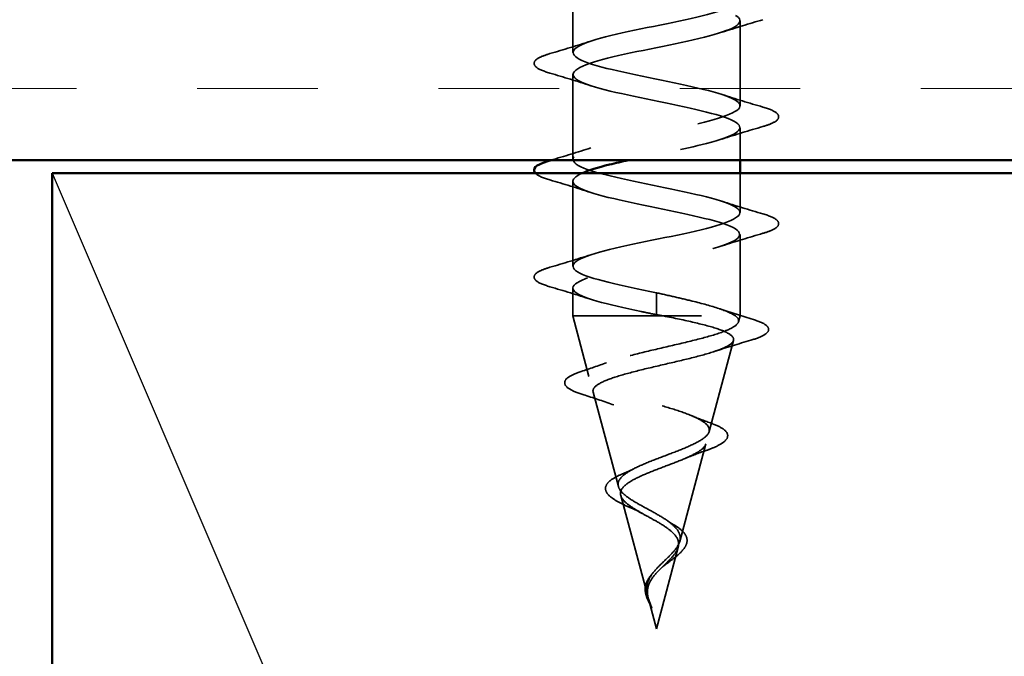
# Model space of a CAD drawing. Units: inches. Extents: x 0.6 to 33.4, y 0.5 to 21.4.
# Drawn here: x 11.9 to 12.6, y 8.7 to 9.2 of the extents above; entities that cross this region are included whole.
import ezdxf

# ---------------------------------------------------------------- set-up
doc = ezdxf.new("R2010")
doc.units = ezdxf.units.IN
doc.header["$LTSCALE"] = 2
doc.header["$MEASUREMENT"] = 0
doc.linetypes.add('DASHED', pattern=[0.2067, 0.1654, -0.0413])
for name, color, linetype, lineweight in [('Hatch (ANSI)', 7, 'Continuous', 18), ('Hidden (ANSI)', 7, 'DASHED', 35), ('Sketch Geometry (ANSI)', 7, 'Continuous', 25), ('Visible (ANSI)', 7, 'Continuous', 50)]:
    doc.layers.add(name, color=color, linetype=linetype, lineweight=lineweight)

msp = doc.modelspace()

# ---------------------------------------------------------------- hatches: boundary and pattern name
at = {"layer": 'Hatch (ANSI)', "true_color": 0x804000}
h = msp.add_hatch(dxfattribs=at)
h.set_pattern_fill('INSUL', color=36, scale=0.75, style=0)
h.paths.add_polyline_path([(4.15231, 9.63189), (13.3876, 9.63189), (13.3876, 9.13189), (4.15231, 9.13189)])

# ---------------------------------------------------------------- linework, layer by layer
at = {"layer": 'Hidden (ANSI)', "color": 7, "ltscale": 0.062755}
for p, q in [((12.2921, 9.28164), (12.2921, 9.21564)), ((12.4221, 9.24014), (12.4221, 9.17414)), ((12.2921, 9.19864), (12.2921, 9.13264)), ((12.2921, 9.11564), (12.2921, 9.04964))]:
    msp.add_line(p, q, dxfattribs=at)
at = {"layer": 'Hidden (ANSI)', "color": 7, "ltscale": 0.023947}
msp.add_line((12.4221, 9.15714), (12.4221, 9.13189), dxfattribs=at)
at = {"layer": 'Hidden (ANSI)', "color": 7, "ltscale": 0.029185}
msp.add_line((12.4221, 9.12189), (12.4221, 9.09114), dxfattribs=at)
at = {"layer": 'Hidden (ANSI)', "color": 7, "ltscale": 0.060136}
msp.add_line((12.4221, 9.07414), (12.4221, 9.01089), dxfattribs=at)
at = {"layer": 'Hidden (ANSI)', "color": 7, "ltscale": 0.020614}
msp.add_line((12.2921, 9.03264), (12.2921, 9.01089), dxfattribs=at)
at = {"layer": 'Hidden (ANSI)', "color": 7, "ltscale": 0.028664}
for p, q in [((12.3571, 9.02889), (12.3571, 9.02135)), ((12.3571, 9.01942), (12.3571, 9.01189))]:
    msp.add_line(p, q, dxfattribs=at)
at = {"layer": 'Hidden (ANSI)', "color": 7, "ltscale": 0.002412}
msp.add_line((12.3571, 9.02135), (12.3571, 9.01942), dxfattribs=at)
at = {"layer": 'Hidden (ANSI)', "color": 7, "ltscale": 0.194373}
msp.add_line((12.2921, 9.01089), (12.4221, 9.01089), dxfattribs=at)
at = {"layer": 'Hidden (ANSI)', "color": 7, "ltscale": 0.046387}
msp.add_line((12.30472, 8.96373), (12.2921, 9.01089), dxfattribs=at)
at = {"layer": 'Hidden (ANSI)', "color": 7, "ltscale": 0.004328}
msp.add_line((12.4209, 9.00639), (12.4221, 9.01089), dxfattribs=at)
at = {"layer": 'Hidden (ANSI)', "color": 7, "ltscale": 0.069707}
msp.add_line((12.39808, 8.92107), (12.41702, 8.99188), dxfattribs=at)
at = {"layer": 'Hidden (ANSI)', "color": 7, "ltscale": 0.072171}
msp.add_line((12.32754, 8.8784), (12.30793, 8.95171), dxfattribs=at)
at = {"layer": 'Hidden (ANSI)', "color": 7, "ltscale": 0.074634}
msp.add_line((12.37525, 8.83574), (12.39553, 8.91155), dxfattribs=at)
at = {"layer": 'Hidden (ANSI)', "color": 7, "ltscale": 0.077103}
msp.add_line((12.35037, 8.79307), (12.32942, 8.87138), dxfattribs=at)
at = {"layer": 'Hidden (ANSI)', "color": 7, "ltscale": 0.062337}
msp.add_line((12.3571, 8.76789), (12.37404, 8.83122), dxfattribs=at)
at = {"layer": 'Hidden (ANSI)', "color": 7, "ltscale": 0.022741}
msp.add_line((12.3571, 8.76789), (12.3509, 8.79106), dxfattribs=at)
at = {"layer": 'Hidden (ANSI)', "color": 7, "ltscale": 1.056337}
msp.add_open_spline([(12.3571, 9.02889), (12.33034, 9.03432), (12.30454, 9.03976), (12.29573, 9.0452), (12.28691, 9.05064), (12.29572, 9.05608), (12.31669, 9.06152), (12.33765, 9.06696), (12.36925, 9.0724), (12.39186, 9.07784), (12.41448, 9.08328), (12.42648, 9.08872), (12.42041, 9.09416), (12.41434, 9.0996), (12.39064, 9.10504), (12.36403, 9.11047), (12.33742, 9.11591), (12.30981, 9.12135), (12.29836, 9.12679), (12.2869, 9.13223), (12.29242, 9.13767), (12.31149, 9.14311), (12.33056, 9.14855), (12.3618, 9.15399), (12.38581, 9.15943), (12.40982, 9.16487), (12.42488, 9.17031), (12.42162, 9.17575), (12.41837, 9.18119), (12.39704, 9.18662), (12.37088, 9.19206), (12.34473, 9.1975), (12.31563, 9.20294), (12.30166, 9.20838), (12.28769, 9.21382), (12.28986, 9.21926), (12.30681, 9.2247), (12.32377, 9.23014), (12.35429, 9.23558), (12.37943, 9.24102), (12.40457, 9.24646), (12.4225, 9.2519), (12.4221, 9.25734), (12.42169, 9.26277), (12.40298, 9.26821), (12.37757, 9.27365), (12.35217, 9.27909), (12.32191, 9.28453), (12.30559, 9.28997), (12.28927, 9.29541), (12.28806, 9.30085), (12.30271, 9.30629), (12.31736, 9.31173), (12.34682, 9.31717), (12.3728, 9.32261), (12.39877, 9.32805), (12.41938, 9.33349), (12.42183, 9.33892), (12.42428, 9.34436), (12.40839, 9.3498), (12.38403, 9.35524), (12.35967, 9.36068), (12.3286, 9.36612), (12.31011, 9.37156), (12.29162, 9.377), (12.28704, 9.38244), (12.29923, 9.38788), (12.31141, 9.39332), (12.33947, 9.39876), (12.36598, 9.4042), (12.3925, 9.40964), (12.41555, 9.41507), (12.42083, 9.42051), (12.4261, 9.42595), (12.41322, 9.43139), (12.39019, 9.43683), (12.36715, 9.44227), (12.33561, 9.44771), (12.31517, 9.45315), (12.29472, 9.45859), (12.28683, 9.46403), (12.2964, 9.46947), (12.30597, 9.47491), (12.33232, 9.48035), (12.35907, 9.48579), (12.38582, 9.49122), (12.41105, 9.49666), (12.4191, 9.5021), (12.42714, 9.50754), (12.41742, 9.51298), (12.39596, 9.51842), (12.37451, 9.52386), (12.34287, 9.5293), (12.3207, 9.53474), (12.29853, 9.54018), (12.28742, 9.54562), (12.29427, 9.55106), (12.30112, 9.5565), (12.32544, 9.56193), (12.35213, 9.56737), (12.37882, 9.57281), (12.40594, 9.57825), (12.41666, 9.58369), (12.42738, 9.58913), (12.42092, 9.59457), (12.40129, 9.60001), (12.38167, 9.60545), (12.35029, 9.61089), (12.32665, 9.61633), (12.303, 9.62177), (12.2888, 9.62721), (12.29285, 9.63265), (12.29455, 9.63492), (12.29938, 9.63719), (12.30635, 9.63946)], degree=3, knots=[-47.12389, -47.12389, -47.12389, -47.12389, -45.888613, -45.888613, -45.888613, -44.653336, -44.653336, -44.653336, -43.418059, -43.418059, -43.418059, -42.182782, -42.182782, -42.182782, -40.947505, -40.947505, -40.947505, -39.712228, -39.712228, -39.712228, -38.476951, -38.476951, -38.476951, -37.241674, -37.241674, -37.241674, -36.006397, -36.006397, -36.006397, -34.77112, -34.77112, -34.77112, -33.535843, -33.535843, -33.535843, -32.300566, -32.300566, -32.300566, -31.06529, -31.06529, -31.06529, -29.830013, -29.830013, -29.830013, -28.594736, -28.594736, -28.594736, -27.359459, -27.359459, -27.359459, -26.124182, -26.124182, -26.124182, -24.888905, -24.888905, -24.888905, -23.653628, -23.653628, -23.653628, -22.418351, -22.418351, -22.418351, -21.183074, -21.183074, -21.183074, -19.947797, -19.947797, -19.947797, -18.71252, -18.71252, -18.71252, -17.477243, -17.477243, -17.477243, -16.241966, -16.241966, -16.241966, -15.006689, -15.006689, -15.006689, -13.771412, -13.771412, -13.771412, -12.536135, -12.536135, -12.536135, -11.300858, -11.300858, -11.300858, -10.065581, -10.065581, -10.065581, -8.830305, -8.830305, -8.830305, -7.595028, -7.595028, -7.595028, -6.359751, -6.359751, -6.359751, -5.124474, -5.124474, -5.124474, -3.889197, -3.889197, -3.889197, -2.65392, -2.65392, -2.65392, -1.418643, -1.418643, -1.418643, -0.902645, -0.902645, -0.902645, -0.902645], dxfattribs=at)
at = {"layer": 'Hidden (ANSI)', "color": 7, "ltscale": 1.009214}
msp.add_open_spline([(12.34493, 9.63189), (12.32283, 9.62728), (12.30319, 9.62267), (12.29573, 9.61807), (12.28691, 9.61263), (12.29572, 9.60719), (12.31669, 9.60175), (12.33765, 9.59631), (12.36925, 9.59087), (12.39186, 9.58543), (12.41448, 9.57999), (12.42648, 9.57455), (12.42041, 9.56911), (12.41434, 9.56368), (12.39064, 9.55824), (12.36403, 9.5528), (12.33742, 9.54736), (12.30981, 9.54192), (12.29836, 9.53648), (12.2869, 9.53104), (12.29242, 9.5256), (12.31149, 9.52016), (12.33056, 9.51472), (12.3618, 9.50928), (12.38581, 9.50384), (12.40982, 9.4984), (12.42488, 9.49296), (12.42162, 9.48753), (12.41837, 9.48209), (12.39704, 9.47665), (12.37088, 9.47121), (12.34473, 9.46577), (12.31563, 9.46033), (12.30166, 9.45489), (12.28769, 9.44945), (12.28986, 9.44401), (12.30681, 9.43857), (12.32377, 9.43313), (12.35429, 9.42769), (12.37943, 9.42225), (12.40457, 9.41681), (12.4225, 9.41138), (12.4221, 9.40594), (12.42169, 9.4005), (12.40298, 9.39506), (12.37757, 9.38962), (12.35217, 9.38418), (12.32191, 9.37874), (12.30559, 9.3733), (12.28927, 9.36786), (12.28806, 9.36242), (12.30271, 9.35698), (12.31736, 9.35154), (12.34682, 9.3461), (12.3728, 9.34066), (12.39877, 9.33523), (12.41938, 9.32979), (12.42183, 9.32435), (12.42428, 9.31891), (12.40839, 9.31347), (12.38403, 9.30803), (12.35967, 9.30259), (12.3286, 9.29715), (12.31011, 9.29171), (12.29162, 9.28627), (12.28704, 9.28083), (12.29923, 9.27539), (12.31141, 9.26995), (12.33947, 9.26451), (12.36598, 9.25908), (12.3925, 9.25364), (12.41555, 9.2482), (12.42083, 9.24276), (12.4261, 9.23732), (12.41322, 9.23188), (12.39019, 9.22644), (12.36715, 9.221), (12.33561, 9.21556), (12.31517, 9.21012), (12.29472, 9.20468), (12.28683, 9.19924), (12.2964, 9.1938), (12.30597, 9.18836), (12.33232, 9.18293), (12.35907, 9.17749), (12.38582, 9.17205), (12.41105, 9.16661), (12.4191, 9.16117), (12.42714, 9.15573), (12.41742, 9.15029), (12.39596, 9.14485), (12.37892, 9.14053), (12.35544, 9.13621), (12.33539, 9.13189)], degree=3, knots=[0.189253, 0.189253, 0.189253, 0.189253, 1.235277, 1.235277, 1.235277, 2.470554, 2.470554, 2.470554, 3.705831, 3.705831, 3.705831, 4.941108, 4.941108, 4.941108, 6.176385, 6.176385, 6.176385, 7.411662, 7.411662, 7.411662, 8.646939, 8.646939, 8.646939, 9.882216, 9.882216, 9.882216, 11.117493, 11.117493, 11.117493, 12.352769, 12.352769, 12.352769, 13.588046, 13.588046, 13.588046, 14.823323, 14.823323, 14.823323, 16.0586, 16.0586, 16.0586, 17.293877, 17.293877, 17.293877, 18.529154, 18.529154, 18.529154, 19.764431, 19.764431, 19.764431, 20.999708, 20.999708, 20.999708, 22.234985, 22.234985, 22.234985, 23.470262, 23.470262, 23.470262, 24.705539, 24.705539, 24.705539, 25.940816, 25.940816, 25.940816, 27.176093, 27.176093, 27.176093, 28.41137, 28.41137, 28.41137, 29.646647, 29.646647, 29.646647, 30.881924, 30.881924, 30.881924, 32.117201, 32.117201, 32.117201, 33.352478, 33.352478, 33.352478, 34.587754, 34.587754, 34.587754, 35.823031, 35.823031, 35.823031, 37.058308, 37.058308, 37.058308, 38.039766, 38.039766, 38.039766, 38.039766], dxfattribs=at)
at = {"layer": 'Hidden (ANSI)', "color": 7, "ltscale": 0.031888}
for points in [[(12.43988, 9.24108), (12.4292, 9.23795), (12.41854, 9.23472), (12.40813, 9.23131)], [(12.27432, 9.21469), (12.28501, 9.21782), (12.29567, 9.22105), (12.30608, 9.22446)], [(12.30608, 9.18981), (12.29567, 9.19322), (12.28501, 9.19645), (12.27432, 9.19958)], [(12.40813, 9.18296), (12.41854, 9.17955), (12.4292, 9.17632), (12.43988, 9.17319)], [(12.43988, 9.15808), (12.4292, 9.15495), (12.41854, 9.15172), (12.40813, 9.14831)], [(12.30608, 9.10681), (12.29567, 9.11022), (12.28501, 9.11345), (12.27432, 9.11658)], [(12.40813, 9.09996), (12.41854, 9.09655), (12.4292, 9.09332), (12.43988, 9.09019)], [(12.43988, 9.07508), (12.4292, 9.07195), (12.41854, 9.06872), (12.40813, 9.06531)], [(12.27432, 9.04869), (12.28501, 9.05182), (12.29567, 9.05505), (12.30608, 9.05846)], [(12.30608, 9.02381), (12.29567, 9.02722), (12.28501, 9.03045), (12.27432, 9.03358)]]:
    msp.add_open_spline(points, degree=3, dxfattribs=at)
at = {"layer": 'Hidden (ANSI)', "color": 7, "ltscale": 0.090851}
for points in [[(12.27432, 9.19958), (12.26926, 9.20107), (12.26569, 9.20253), (12.26274, 9.20505), (12.26209, 9.20605), (12.26213, 9.20901), (12.26375, 9.21041), (12.26823, 9.2127), (12.27095, 9.2137), (12.27432, 9.21469)], [(12.43988, 9.17319), (12.44495, 9.1717), (12.44851, 9.17024), (12.45146, 9.16772), (12.45212, 9.16672), (12.45208, 9.16376), (12.45045, 9.16237), (12.44597, 9.16007), (12.44326, 9.15907), (12.43988, 9.15808)], [(12.43988, 9.09019), (12.44495, 9.0887), (12.44851, 9.08724), (12.45146, 9.08472), (12.45212, 9.08372), (12.45208, 9.08076), (12.45045, 9.07937), (12.44597, 9.07707), (12.44326, 9.07607), (12.43988, 9.07508)], [(12.27432, 9.03358), (12.26926, 9.03507), (12.26569, 9.03653), (12.26274, 9.03905), (12.26209, 9.04005), (12.26213, 9.04301), (12.26375, 9.04441), (12.26823, 9.0467), (12.27095, 9.0477), (12.27432, 9.04869)]]:
    msp.add_open_spline(points, degree=3, knots=[0, 0, 0, 0, 0.0806821, 0.0806821, 0.121378, 0.121378, 0.1881144, 0.1881144, 0.2418497, 0.2418497, 0.2418497, 0.2418497], dxfattribs=at)
at = {"layer": 'Hidden (ANSI)', "color": 7, "ltscale": 0.031219}
msp.add_open_spline([(12.27499, 9.13189), (12.28546, 9.13496), (12.29589, 9.13812), (12.30608, 9.14146)], degree=3, dxfattribs=at)
at = {"layer": 'Hidden (ANSI)', "color": 7, "ltscale": 0.034204}
msp.add_open_spline([(12.27432, 9.11658), (12.26926, 9.11807), (12.26569, 9.11953), (12.26348, 9.12142), (12.26324, 9.12165), (12.26304, 9.12189)], degree=3, knots=[0, 0, 0, 0, 0.08068206, 0.08068206, 0.09115215, 0.09115215, 0.09115215, 0.09115215], dxfattribs=at)
at = {"layer": 'Hidden (ANSI)', "color": 7, "ltscale": 0.524416}
msp.add_open_spline([(12.29958, 9.12189), (12.29246, 9.11866), (12.29021, 9.11544), (12.29427, 9.11221), (12.30112, 9.10678), (12.32544, 9.10134), (12.35213, 9.0959), (12.37882, 9.09046), (12.40594, 9.08502), (12.41666, 9.07958), (12.42738, 9.07414), (12.42092, 9.0687), (12.40129, 9.06326), (12.38167, 9.05782), (12.35029, 9.05238), (12.32665, 9.04694), (12.303, 9.0415), (12.2888, 9.03606), (12.29285, 9.03063), (12.29691, 9.02519), (12.31893, 9.01975), (12.34525, 9.01431), (12.34916, 9.0135), (12.35313, 9.01269), (12.3571, 9.01189)], degree=3, knots=[38.796777, 38.796777, 38.796777, 38.796777, 39.528862, 39.528862, 39.528862, 40.764139, 40.764139, 40.764139, 41.999416, 41.999416, 41.999416, 43.234693, 43.234693, 43.234693, 44.46997, 44.46997, 44.46997, 45.705247, 45.705247, 45.705247, 46.940524, 46.940524, 46.940524, 47.12389, 47.12389, 47.12389, 47.12389], dxfattribs=at)
at = {"layer": 'Hidden (ANSI)', "color": 7, "ltscale": 0.078553}
msp.add_open_spline([(12.41858, 9.01089), (12.41576, 9.01282), (12.41133, 9.01474), (12.39977, 9.01861), (12.39275, 9.02053), (12.38057, 9.02354), (12.37603, 9.02461), (12.36667, 9.02675), (12.3619, 9.02782), (12.3571, 9.02889)], degree=3, knots=[0, 0, 0, 0, 0.0677224, 0.0677224, 0.1354447, 0.1354447, 0.1728709, 0.1728709, 0.210297, 0.210297, 0.210297, 0.210297], dxfattribs=at)
at = {"layer": 'Hidden (ANSI)', "color": 7, "ltscale": 0.02659}
msp.add_open_spline([(12.40621, 9.01645), (12.41479, 9.01353), (12.42359, 9.01075), (12.43245, 9.00805)], degree=3, dxfattribs=at)
at = {"layer": 'Hidden (ANSI)', "color": 7, "ltscale": 0.504207}
msp.add_open_spline([(12.3571, 8.85707), (12.35354, 8.8591), (12.34987, 8.86106), (12.34273, 8.86499), (12.33937, 8.86693), (12.33356, 8.87083), (12.33122, 8.87274), (12.328, 8.8766), (12.32722, 8.8785), (12.32744, 8.88234), (12.3285, 8.88422), (12.3324, 8.88803), (12.33524, 8.8899), (12.34237, 8.89369), (12.34661, 8.89555), (12.3559, 8.89931), (12.36086, 8.90117), (12.37078, 8.90491), (12.37562, 8.90676), (12.38444, 8.91049), (12.38829, 8.91233), (12.39437, 8.91605), (12.39648, 8.91788), (12.39857, 8.92159), (12.39846, 8.92342), (12.39595, 8.92711), (12.3935, 8.92893), (12.38652, 8.93262), (12.382, 8.93444), (12.37148, 8.93811), (12.36554, 8.93992), (12.35305, 8.94359), (12.34662, 8.9454), (12.33416, 8.94906), (12.32829, 8.95087), (12.31795, 8.95452), (12.31364, 8.95632), (12.30727, 8.95997), (12.30533, 8.96177), (12.30419, 8.96541), (12.30506, 8.96721), (12.30961, 8.97084), (12.3133, 8.97264), (12.32308, 8.97627), (12.32912, 8.97806), (12.34279, 8.98168), (12.3503, 8.98348), (12.36582, 8.9871), (12.37366, 8.98889), (12.38858, 8.9925), (12.39548, 8.99429), (12.40736, 8.9979), (12.41217, 8.99969), (12.41852, 9.00306), (12.4203, 9.00462), (12.42138, 9.00777), (12.42061, 9.00933), (12.41858, 9.01089)], degree=3, knots=[0, 0, 0, 0, 0.031531, 0.031531, 0.06418, 0.06418, 0.097979, 0.097979, 0.132949, 0.132949, 0.169112, 0.169112, 0.206483, 0.206483, 0.245078, 0.245078, 0.284906, 0.284906, 0.32598, 0.32598, 0.368307, 0.368307, 0.411896, 0.411896, 0.456752, 0.456752, 0.502882, 0.502882, 0.550291, 0.550291, 0.598982, 0.598982, 0.648961, 0.648961, 0.700231, 0.700231, 0.752794, 0.752794, 0.806655, 0.806655, 0.861814, 0.861814, 0.918275, 0.918275, 0.976039, 0.976039, 1.035109, 1.035109, 1.095486, 1.095486, 1.157171, 1.157171, 1.220166, 1.220166, 1.276152, 1.276152, 1.333184, 1.333184, 1.333184, 1.333184], dxfattribs=at)
at = {"layer": 'Hidden (ANSI)', "color": 7, "ltscale": 0.544082}
msp.add_open_spline([(12.36256, 9.01089), (12.37101, 9.00921), (12.37914, 9.00754), (12.39368, 9.00415), (12.39996, 9.00247), (12.40983, 8.99909), (12.41338, 8.99741), (12.41727, 8.99402), (12.41763, 8.99234), (12.41519, 8.98895), (12.41246, 8.98727), (12.40431, 8.98387), (12.39904, 8.98219), (12.3867, 8.97879), (12.3798, 8.97711), (12.36536, 8.97371), (12.35797, 8.97202), (12.34376, 8.96862), (12.33705, 8.96693), (12.32526, 8.96352), (12.32025, 8.96183), (12.31259, 8.95842), (12.30997, 8.95673), (12.30745, 8.95331), (12.30752, 8.95162), (12.31028, 8.9482), (12.31289, 8.9465), (12.32023, 8.94307), (12.32484, 8.94138), (12.33538, 8.93794), (12.34116, 8.93624), (12.35306, 8.9328), (12.35904, 8.9311), (12.37033, 8.92765), (12.37555, 8.92595), (12.38448, 8.92249), (12.38814, 8.92078), (12.39341, 8.91732), (12.39502, 8.91561), (12.396, 8.91213), (12.39542, 8.91042), (12.39221, 8.90693), (12.38967, 8.90521), (12.38305, 8.90172), (12.37908, 8.89999), (12.37035, 8.89649), (12.36571, 8.89475), (12.35646, 8.89123), (12.35195, 8.88949), (12.34375, 8.88596), (12.34013, 8.88421), (12.33429, 8.88066), (12.3321, 8.8789), (12.32944, 8.87533), (12.32895, 8.87356), (12.3297, 8.86997), (12.33087, 8.86819), (12.33463, 8.86457), (12.33712, 8.86278), (12.34263, 8.85934), (12.34546, 8.85775), (12.35129, 8.85454), (12.35424, 8.85294), (12.3571, 8.8513)], degree=3, knots=[0, 0, 0, 0, 0.066246, 0.066246, 0.131227, 0.131227, 0.194944, 0.194944, 0.257398, 0.257398, 0.318591, 0.318591, 0.378522, 0.378522, 0.437194, 0.437194, 0.494607, 0.494607, 0.550763, 0.550763, 0.605663, 0.605663, 0.659308, 0.659308, 0.711702, 0.711702, 0.762845, 0.762845, 0.81274, 0.81274, 0.86139, 0.86139, 0.908797, 0.908797, 0.954964, 0.954964, 0.999896, 0.999896, 1.043597, 1.043597, 1.08607, 1.08607, 1.127321, 1.127321, 1.167356, 1.167356, 1.206182, 1.206182, 1.243806, 1.243806, 1.280237, 1.280237, 1.315486, 1.315486, 1.349566, 1.349566, 1.382489, 1.382489, 1.414274, 1.414274, 1.441254, 1.441254, 1.467158, 1.467158, 1.467158, 1.467158], dxfattribs=at)
at = {"layer": 'Hidden (ANSI)', "color": 7, "ltscale": 0.005187}
msp.add_open_spline([(12.3571, 9.01189), (12.35892, 9.01155), (12.36074, 9.01122), (12.36256, 9.01089)], degree=3, dxfattribs=at)
at = {"layer": 'Hidden (ANSI)', "color": 7, "ltscale": 0.089652}
msp.add_open_spline([(12.43245, 9.00805), (12.43732, 9.00657), (12.44079, 9.00509), (12.44366, 9.00252), (12.44429, 9.00151), (12.44428, 8.9986), (12.44279, 8.99717), (12.43813, 8.99455), (12.43474, 8.99328), (12.4304, 8.992)], degree=3, knots=[0, 0, 0, 0, 0.0765178, 0.0765178, 0.1147087, 0.1147087, 0.1766133, 0.1766133, 0.2385822, 0.2385822, 0.2385822, 0.2385822], dxfattribs=at)
at = {"layer": 'Hidden (ANSI)', "color": 7, "ltscale": 0.028509}
msp.add_open_spline([(12.4304, 8.992), (12.42084, 8.98919), (12.41132, 8.9863), (12.40203, 8.98323)], degree=3, dxfattribs=at)
at = {"layer": 'Hidden (ANSI)', "color": 7, "ltscale": 0.086584}
msp.add_open_spline([(12.30163, 8.94922), (12.2969, 8.95069), (12.2931, 8.95217), (12.28778, 8.95516), (12.28607, 8.95673), (12.28562, 8.96054), (12.28698, 8.96225), (12.29137, 8.96509), (12.29455, 8.96642), (12.2986, 8.96773)], degree=3, knots=[0, 0, 0, 0, 0.0581593, 0.0581593, 0.1169296, 0.1169296, 0.1740838, 0.1740838, 0.2302453, 0.2302453, 0.2302453, 0.2302453], dxfattribs=at)
at = {"layer": 'Hidden (ANSI)', "color": 7, "ltscale": 0.020481}
msp.add_open_spline([(12.2986, 8.96773), (12.30532, 8.96991), (12.31197, 8.97217), (12.3184, 8.97453)], degree=3, dxfattribs=at)
at = {"layer": 'Hidden (ANSI)', "color": 7, "ltscale": 0.023076}
msp.add_open_spline([(12.32413, 8.94171), (12.31686, 8.94435), (12.30927, 8.94683), (12.30163, 8.94922)], degree=3, dxfattribs=at)
at = {"layer": 'Hidden (ANSI)', "color": 7, "ltscale": 0.01577}
msp.add_open_spline([(12.38444, 8.93336), (12.38911, 8.93141), (12.39403, 8.92955), (12.39904, 8.92775)], degree=3, dxfattribs=at)
at = {"layer": 'Hidden (ANSI)', "color": 7, "ltscale": 0.081692}
msp.add_open_spline([(12.39904, 8.92775), (12.40322, 8.92626), (12.40659, 8.92472), (12.41117, 8.92151), (12.41258, 8.91968), (12.41244, 8.91592), (12.41126, 8.91431), (12.40744, 8.91136), (12.40471, 8.90991), (12.39928, 8.90762), (12.39701, 8.90676), (12.39454, 8.9059)], degree=3, knots=[0, 0, 0, 0, 0.0513584, 0.0513584, 0.1022355, 0.1022355, 0.1471242, 0.1471242, 0.1912902, 0.1912902, 0.2172514, 0.2172514, 0.2172514, 0.2172514], dxfattribs=at)
at = {"layer": 'Hidden (ANSI)', "color": 7, "ltscale": 0.017258}
msp.add_open_spline([(12.39454, 8.9059), (12.38901, 8.90397), (12.38357, 8.90195), (12.37851, 8.8998)], degree=3, dxfattribs=at)
at = {"layer": 'Hidden (ANSI)', "color": 7, "ltscale": 0.010974}
msp.add_open_spline([(12.33088, 8.88822), (12.33411, 8.88959), (12.33723, 8.89101), (12.34014, 8.89248)], degree=3, dxfattribs=at)
at = {"layer": 'Hidden (ANSI)', "color": 7, "ltscale": 0.073601}
msp.add_open_spline([(12.33723, 8.86174), (12.33377, 8.86326), (12.33057, 8.86475), (12.32515, 8.86768), (12.32287, 8.86914), (12.31938, 8.87214), (12.31817, 8.87373), (12.31728, 8.87707), (12.31768, 8.87885), (12.3198, 8.88183), (12.32137, 8.88315), (12.32542, 8.88573), (12.32797, 8.88699), (12.33088, 8.88822)], degree=3, knots=[0, 0, 0, 0, 0.03175, 0.03175, 0.0637529, 0.0637529, 0.0978853, 0.0978853, 0.1324233, 0.1324233, 0.1638915, 0.1638915, 0.1958248, 0.1958248, 0.1958248, 0.1958248], dxfattribs=at)
at = {"layer": 'Hidden (ANSI)', "color": 7, "ltscale": 0.010901}
msp.add_open_spline([(12.34609, 8.85741), (12.34339, 8.85892), (12.34038, 8.86036), (12.33723, 8.86174)], degree=3, dxfattribs=at)
at = {"layer": 'Hidden (ANSI)', "color": 7, "ltscale": 0.089656}
msp.add_open_spline([(12.34961, 8.79734), (12.3494, 8.80015), (12.34983, 8.80278), (12.35201, 8.80801), (12.35369, 8.81046), (12.35784, 8.81534), (12.36022, 8.81765), (12.36508, 8.82229), (12.36744, 8.82451), (12.37156, 8.82895), (12.37322, 8.8311), (12.37537, 8.83541), (12.3758, 8.83749), (12.37523, 8.84169), (12.3742, 8.84373), (12.3709, 8.84769), (12.36873, 8.84956), (12.36344, 8.85335), (12.36035, 8.85522), (12.3571, 8.85707)], degree=3, knots=[0, 0, 0, 0, 0.0254212, 0.0254212, 0.050616, 0.050616, 0.0759961, 0.0759961, 0.1018445, 0.1018445, 0.1283557, 0.1283557, 0.1556669, 0.1556669, 0.1838774, 0.1838774, 0.2109707, 0.2109707, 0.2393812, 0.2393812, 0.2393812, 0.2393812], dxfattribs=at)
at = {"layer": 'Hidden (ANSI)', "color": 7, "ltscale": 0.083957}
msp.add_open_spline([(12.3571, 8.8513), (12.36028, 8.84948), (12.36329, 8.84764), (12.36842, 8.84388), (12.37049, 8.84201), (12.37339, 8.8382), (12.37421, 8.8363), (12.3745, 8.83242), (12.37401, 8.83049), (12.3719, 8.82652), (12.37035, 8.82455), (12.36656, 8.82048), (12.36442, 8.81845), (12.36006, 8.81424), (12.35793, 8.81215), (12.35421, 8.80777), (12.35268, 8.80559), (12.35104, 8.80193), (12.35061, 8.80057), (12.35013, 8.79783), (12.35008, 8.79647), (12.35019, 8.79507)], degree=3, knots=[0, 0, 0, 0, 0.0281855, 0.0281855, 0.0553562, 0.0553562, 0.0815558, 0.0815558, 0.1068402, 0.1068402, 0.1312819, 0.1312819, 0.1549776, 0.1549776, 0.1780585, 0.1780585, 0.2007077, 0.2007077, 0.2138949, 0.2138949, 0.226602, 0.226602, 0.226602, 0.226602], dxfattribs=at)
at = {"layer": 'Hidden (ANSI)', "color": 7, "ltscale": 0.060472}
msp.add_open_spline([(12.3697, 8.84923), (12.37248, 8.84763), (12.37492, 8.84596), (12.37859, 8.84255), (12.37991, 8.84074), (12.3811, 8.83715), (12.38107, 8.83534), (12.37991, 8.83199), (12.37888, 8.83038), (12.37602, 8.8271), (12.37411, 8.82537), (12.36991, 8.82195), (12.36757, 8.82022), (12.36433, 8.81777), (12.36343, 8.81709), (12.36253, 8.8164)], degree=3, knots=[0, 0, 0, 0, 0.0287141, 0.0287141, 0.0566121, 0.0566121, 0.082355, 0.082355, 0.105556, 0.105556, 0.1295507, 0.1295507, 0.1522439, 0.1522439, 0.1608311, 0.1608311, 0.1608311, 0.1608311], dxfattribs=at)
at = {"layer": 'Hidden (ANSI)', "color": 7, "ltscale": 0.006235}
msp.add_open_spline([(12.36543, 8.85192), (12.36674, 8.851), (12.36818, 8.85011), (12.3697, 8.84923)], degree=3, dxfattribs=at)
at = {"layer": 'Hidden (ANSI)', "color": 7, "ltscale": 0.004115}
msp.add_open_spline([(12.36253, 8.8164), (12.36173, 8.81578), (12.361, 8.81515), (12.36035, 8.81451)], degree=3, dxfattribs=at)
at = {"layer": 'Hidden (ANSI)', "color": 7, "ltscale": 0.018237}
msp.add_open_spline([(12.34858, 8.79612), (12.34828, 8.79807), (12.34835, 8.8), (12.34928, 8.80369), (12.35012, 8.80548), (12.35202, 8.80842), (12.35296, 8.80961), (12.354, 8.81077)], degree=3, knots=[0, 0, 0, 0, 0.01843057, 0.01843057, 0.03607115, 0.03607115, 0.04873514, 0.04873514, 0.04873514, 0.04873514], dxfattribs=at)
at = {"layer": 'Hidden (ANSI)', "color": 7, "ltscale": 0.001758}
msp.add_open_spline([(12.354, 8.81077), (12.35425, 8.81105), (12.3545, 8.81134), (12.35472, 8.81163)], degree=3, dxfattribs=at)
at = {"layer": 'Hidden (ANSI)', "color": 7, "ltscale": 0.013567}
msp.add_open_spline([(12.35351, 8.78396), (12.35253, 8.78592), (12.35149, 8.78787), (12.34981, 8.79157), (12.34914, 8.79338), (12.34869, 8.79546), (12.34863, 8.79579), (12.34858, 8.79612)], degree=3, knots=[0, 0, 0, 0, 0.0167751, 0.0167751, 0.033169, 0.033169, 0.03632094, 0.03632094, 0.03632094, 0.03632094], dxfattribs=at)
at = {"layer": 'Hidden (ANSI)', "color": 7, "ltscale": 0.003543}
msp.add_open_spline([(12.35012, 8.79408), (12.34999, 8.79461), (12.34989, 8.79513), (12.34972, 8.79622), (12.34965, 8.79678), (12.34961, 8.79734)], degree=3, knots=[0, 0, 0, 0, 0.004657797, 0.004657797, 0.00972162, 0.00972162, 0.00972162, 0.00972162], dxfattribs=at)
at = {"layer": 'Hidden (ANSI)', "color": 7, "ltscale": 0.014821}
msp.add_open_spline([(12.35199, 8.78769), (12.35259, 8.78604), (12.35314, 8.78476), (12.35344, 8.78411), (12.35349, 8.78399), (12.35354, 8.78389), (12.35355, 8.78387), (12.35357, 8.78384), (12.35358, 8.78383), (12.35359, 8.78382), (12.35359, 8.78382), (12.35359, 8.78382), (12.35359, 8.78382), (12.35359, 8.78382), (12.35359, 8.78382), (12.35359, 8.78382), (12.35359, 8.78382), (12.35359, 8.78383), (12.35359, 8.78383), (12.35359, 8.78383), (12.35359, 8.78384), (12.35359, 8.78386), (12.35359, 8.78388), (12.35355, 8.78401), (12.35348, 8.78423), (12.35334, 8.78463), (12.35319, 8.78503), (12.3528, 8.78607), (12.35257, 8.78667), (12.35147, 8.78955), (12.35064, 8.7918), (12.35012, 8.79408)], degree=3, knots=[0, 0, 0, 0, 0.0139701, 0.0139701, 0.016358, 0.016358, 0.0171264, 0.0171264, 0.0175998, 0.0175998, 0.017736, 0.017736, 0.0178181, 0.0178181, 0.0178858, 0.0178858, 0.0179589, 0.0179589, 0.0180763, 0.0180763, 0.018337, 0.018337, 0.019161, 0.019161, 0.0243992, 0.0243992, 0.0449932, 0.0449932, 0.072131, 0.072131, 0.1773839, 0.1773839, 0.1773839, 0.1773839], dxfattribs=at)
at = {"layer": 'Hidden (ANSI)', "color": 7, "ltscale": 0.007962}
msp.add_open_spline([(12.35019, 8.79507), (12.35027, 8.79407), (12.35043, 8.79305), (12.35099, 8.7906), (12.35145, 8.78916), (12.35199, 8.78769)], degree=3, knots=[0, 0, 0, 0, 0.00904642, 0.00904642, 0.02157431, 0.02157431, 0.02157431, 0.02157431], dxfattribs=at)
at = {"layer": 'Sketch Geometry (ANSI)', "color": 36, "true_color": 0x804000}
msp.add_line((11.8876, 9.12189), (13.3876, 5.62189), dxfattribs=at)
at = {"layer": 'Visible (ANSI)', "color": 36, "true_color": 0x804000}
for p, q in [((13.3876, 9.13189), (4.15231, 9.13189)), ((11.8876, 5.62189), (11.8876, 9.12189)), ((11.8876, 9.12189), (13.3876, 9.12189))]:
    msp.add_line(p, q, dxfattribs=at)
at = {"layer": 'Visible (ANSI)', "color": 7}
msp.add_line((12.4221, 9.13189), (12.4221, 9.12189), dxfattribs=at)
for points, knots in [([(12.26304, 9.12189), (12.26245, 9.12257), (12.26209, 9.12334), (12.26213, 9.12601), (12.26375, 9.12741), (12.26823, 9.1297), (12.27095, 9.1307), (12.27432, 9.13169)], [0.0911521, 0.0911521, 0.0911521, 0.0911521, 0.121378, 0.121378, 0.1881144, 0.1881144, 0.2418497, 0.2418497, 0.2418497, 0.2418497]), ([(12.33539, 9.13189), (12.33021, 9.13077), (12.32525, 9.12965), (12.3207, 9.12853), (12.31167, 9.12632), (12.30447, 9.1241), (12.29958, 9.12189)], [38.0397665, 38.0397665, 38.0397665, 38.0397665, 38.2935853, 38.2935853, 38.2935853, 38.7967767, 38.7967767, 38.7967767, 38.7967767])]:
    msp.add_open_spline(points, degree=3, knots=knots, dxfattribs=at)
msp.add_open_spline([(12.27432, 9.13169), (12.27455, 9.13175), (12.27477, 9.13182), (12.27499, 9.13189)], degree=3, dxfattribs=at)

doc.saveas('drawing.dxf')
